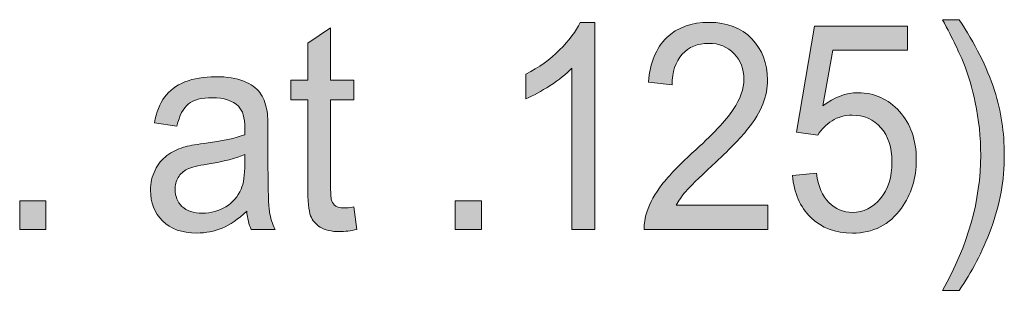
# Model space of a CAD drawing. Units: inches. Extents: x 0 to 8.5, y -10.4 to 11.
# Drawn here: x 6.5 to 6.9, y -10.4 to -10.3 of the extents above; entities that cross this region are included whole.
import ezdxf

# ---------------------------------------------------------------- set-up
doc = ezdxf.new("R2010")
doc.units = ezdxf.units.IN
doc.header["$MEASUREMENT"] = 0
doc.layers.add('Text', color=7, linetype='Continuous', lineweight=0)

# ---------------------------------------------------------------- blocks, each defined once
blk = doc.blocks.new('Block_45')
at = {"layer": 'Text'}
h = blk.add_hatch(color=7, dxfattribs=at)
h.dxf.hatch_style = 2
edge = h.paths.add_edge_path()
edge.add_spline(control_points=[(6.76359, -10.39468), (6.76359, -10.39468), (6.75441, -10.39468), (6.75441, -10.39468), (6.75441, -10.39468), (6.75441, -10.33), (6.75441, -10.33), (6.7522, -10.33233), (6.74929, -10.33466), (6.74571, -10.33698), (6.74212, -10.33931), (6.73891, -10.34106), (6.73604, -10.34223), (6.73604, -10.34223), (6.73604, -10.33242), (6.73604, -10.33242), (6.74118, -10.32975), (6.74567, -10.32651), (6.74951, -10.32271), (6.75335, -10.31892), (6.75608, -10.31524), (6.75768, -10.31166), (6.75768, -10.31166), (6.76359, -10.31166), (6.76359, -10.31166), (6.76359, -10.31166), (6.76359, -10.39468), (6.76359, -10.39468)], knot_values=[0, 0, 0, 0, 1, 1, 1, 2, 2, 2, 3, 3, 3, 4, 4, 4, 5, 5, 5, 6, 6, 6, 7, 7, 7, 8, 8, 8, 9, 9, 9, 9], degree=3, periodic=0)
h = blk.add_hatch(color=7, dxfattribs=at)
h.dxf.hatch_style = 2
edge = h.paths.add_edge_path()
edge.add_spline(control_points=[(6.83278, -10.38493), (6.83278, -10.38493), (6.83278, -10.39468), (6.83278, -10.39468), (6.83278, -10.39468), (6.78333, -10.39468), (6.78333, -10.39468), (6.78326, -10.39224), (6.78362, -10.38989), (6.7844, -10.38763), (6.78566, -10.38391), (6.78768, -10.38025), (6.79045, -10.37663), (6.79321, -10.37302), (6.79723, -10.36886), (6.80246, -10.36411), (6.81059, -10.35674), (6.81608, -10.35091), (6.81894, -10.3466), (6.8218, -10.3423), (6.82323, -10.33823), (6.82323, -10.33439), (6.82323, -10.33038), (6.82193, -10.32697), (6.81932, -10.32422), (6.81672, -10.32145), (6.81333, -10.32007), (6.80915, -10.32007), (6.80473, -10.32007), (6.80119, -10.32153), (6.79853, -10.32446), (6.79588, -10.32741), (6.79454, -10.33146), (6.7945, -10.33664), (6.7945, -10.33664), (6.78506, -10.33557), (6.78506, -10.33557), (6.78571, -10.3278), (6.78814, -10.32186), (6.79236, -10.31779), (6.79658, -10.31371), (6.80225, -10.31166), (6.80935, -10.31166), (6.81653, -10.31166), (6.82221, -10.31387), (6.82639, -10.31826), (6.83058, -10.32266), (6.83267, -10.32811), (6.83267, -10.33462), (6.83267, -10.33793), (6.83206, -10.34117), (6.83084, -10.34437), (6.8296, -10.34757), (6.82757, -10.35094), (6.82473, -10.35447), (6.8219, -10.35801), (6.81718, -10.36286), (6.81057, -10.36902), (6.80507, -10.37413), (6.80153, -10.3776), (6.79997, -10.37942), (6.79839, -10.38125), (6.79711, -10.38308), (6.79609, -10.38493), (6.79609, -10.38493), (6.83278, -10.38493), (6.83278, -10.38493)], knot_values=[0, 0, 0, 0, 1, 1, 1, 2, 2, 2, 3, 3, 3, 4, 4, 4, 5, 5, 5, 6, 6, 6, 7, 7, 7, 8, 8, 8, 9, 9, 9, 10, 10, 10, 11, 11, 11, 12, 12, 12, 13, 13, 13, 14, 14, 14, 15, 15, 15, 16, 16, 16, 17, 17, 17, 18, 18, 18, 19, 19, 19, 20, 20, 20, 21, 21, 21, 22, 22, 22, 22], degree=3, periodic=0)
h = blk.add_hatch(color=7, dxfattribs=at)
h.dxf.hatch_style = 2
edge = h.paths.add_edge_path()
edge.add_spline(control_points=[(6.84262, -10.37302), (6.84262, -10.37302), (6.85227, -10.37212), (6.85227, -10.37212), (6.85297, -10.37731), (6.85464, -10.38121), (6.85725, -10.38383), (6.85984, -10.38643), (6.86298, -10.38775), (6.86666, -10.38775), (6.87108, -10.38775), (6.87482, -10.3859), (6.87788, -10.38222), (6.88094, -10.37853), (6.88247, -10.37364), (6.88247, -10.36755), (6.88247, -10.36176), (6.881, -10.35719), (6.87805, -10.35385), (6.87512, -10.3505), (6.87126, -10.34884), (6.8665, -10.34884), (6.86354, -10.34884), (6.86087, -10.34957), (6.85849, -10.35106), (6.85611, -10.35254), (6.85423, -10.35447), (6.85288, -10.35684), (6.85288, -10.35684), (6.84425, -10.3556), (6.84425, -10.3556), (6.84425, -10.3556), (6.85149, -10.31314), (6.85149, -10.31314), (6.85149, -10.31314), (6.8887, -10.31314), (6.8887, -10.31314), (6.8887, -10.31314), (6.8887, -10.32284), (6.8887, -10.32284), (6.8887, -10.32284), (6.85885, -10.32284), (6.85885, -10.32284), (6.85885, -10.32284), (6.85482, -10.34505), (6.85482, -10.34505), (6.85931, -10.34159), (6.86401, -10.33986), (6.86895, -10.33986), (6.87547, -10.33986), (6.881, -10.34237), (6.88548, -10.34736), (6.88997, -10.35236), (6.89221, -10.35879), (6.89221, -10.36664), (6.89221, -10.37413), (6.89025, -10.3806), (6.8863, -10.38605), (6.8815, -10.39274), (6.87496, -10.39609), (6.86666, -10.39609), (6.85985, -10.39609), (6.8543, -10.39399), (6.84999, -10.38977), (6.84569, -10.38557), (6.84323, -10.37998), (6.84262, -10.37302)], knot_values=[0, 0, 0, 0, 1, 1, 1, 2, 2, 2, 3, 3, 3, 4, 4, 4, 5, 5, 5, 6, 6, 6, 7, 7, 7, 8, 8, 8, 9, 9, 9, 10, 10, 10, 11, 11, 11, 12, 12, 12, 13, 13, 13, 14, 14, 14, 15, 15, 15, 16, 16, 16, 17, 17, 17, 18, 18, 18, 19, 19, 19, 20, 20, 20, 21, 21, 21, 22, 22, 22, 22], degree=3, periodic=0)
h = blk.add_hatch(color=7, dxfattribs=at)
h.dxf.hatch_style = 2
edge = h.paths.add_edge_path()
edge.add_spline(control_points=[(6.90932, -10.41899), (6.90932, -10.41899), (6.90272, -10.41899), (6.90272, -10.41899), (6.9129, -10.40095), (6.91798, -10.38288), (6.91798, -10.36479), (6.91798, -10.35772), (6.91725, -10.35071), (6.9158, -10.34375), (6.91463, -10.33812), (6.91302, -10.3327), (6.91094, -10.32751), (6.90961, -10.32412), (6.90687, -10.3185), (6.90272, -10.31059), (6.90272, -10.31059), (6.90932, -10.31059), (6.90932, -10.31059), (6.9157, -10.32003), (6.92044, -10.32951), (6.9235, -10.33902), (6.92612, -10.34721), (6.92742, -10.35578), (6.92742, -10.36473), (6.92742, -10.37489), (6.92567, -10.3847), (6.92215, -10.39418), (6.91862, -10.40365), (6.91435, -10.41192), (6.90932, -10.41899)], knot_values=[0, 0, 0, 0, 1, 1, 1, 2, 2, 2, 3, 3, 3, 4, 4, 4, 5, 5, 5, 6, 6, 6, 7, 7, 7, 8, 8, 8, 9, 9, 9, 10, 10, 10, 10], degree=3, periodic=0)
h = blk.add_hatch(color=7, dxfattribs=at)
h.dxf.hatch_style = 2
edge = h.paths.add_edge_path()
edge.add_spline(control_points=[(6.66711, -10.38561), (6.66711, -10.38561), (6.66844, -10.39457), (6.66844, -10.39457), (6.66587, -10.39517), (6.66355, -10.39547), (6.66151, -10.39547), (6.65818, -10.39547), (6.65559, -10.39488), (6.65375, -10.39372), (6.65191, -10.39255), (6.65062, -10.39102), (6.64988, -10.38912), (6.64913, -10.38722), (6.64875, -10.38323), (6.64875, -10.37714), (6.64875, -10.37714), (6.64875, -10.34268), (6.64875, -10.34268), (6.64875, -10.34268), (6.64201, -10.34268), (6.64201, -10.34268), (6.64201, -10.34268), (6.64201, -10.33478), (6.64201, -10.33478), (6.64201, -10.33478), (6.64875, -10.33478), (6.64875, -10.33478), (6.64875, -10.33478), (6.64875, -10.31996), (6.64875, -10.31996), (6.64875, -10.31996), (6.65788, -10.31387), (6.65788, -10.31387), (6.65788, -10.31387), (6.65788, -10.33478), (6.65788, -10.33478), (6.65788, -10.33478), (6.66711, -10.33478), (6.66711, -10.33478), (6.66711, -10.33478), (6.66711, -10.34268), (6.66711, -10.34268), (6.66711, -10.34268), (6.65788, -10.34268), (6.65788, -10.34268), (6.65788, -10.34268), (6.65788, -10.3777), (6.65788, -10.3777), (6.65788, -10.3806), (6.65804, -10.38246), (6.65837, -10.38329), (6.65869, -10.38411), (6.65922, -10.38478), (6.65995, -10.38527), (6.66069, -10.38576), (6.66173, -10.386), (6.66309, -10.386), (6.6641, -10.386), (6.66545, -10.38586), (6.66711, -10.38561)], knot_values=[0, 0, 0, 0, 1, 1, 1, 2, 2, 2, 3, 3, 3, 4, 4, 4, 5, 5, 5, 6, 6, 6, 7, 7, 7, 8, 8, 8, 9, 9, 9, 10, 10, 10, 11, 11, 11, 12, 12, 12, 13, 13, 13, 14, 14, 14, 15, 15, 15, 16, 16, 16, 17, 17, 17, 18, 18, 18, 19, 19, 19, 20, 20, 20, 20], degree=3, periodic=0)
h = blk.add_hatch(color=7, dxfattribs=at)
h.dxf.hatch_style = 2
edge = h.paths.add_edge_path()
edge.add_spline(control_points=[(6.62355, -10.36462), (6.62021, -10.36613), (6.61521, -10.3674), (6.60853, -10.36846), (6.60476, -10.36906), (6.60209, -10.36974), (6.60053, -10.37048), (6.59896, -10.37124), (6.59775, -10.37234), (6.59691, -10.37378), (6.59606, -10.37523), (6.59564, -10.37684), (6.59564, -10.37861), (6.59564, -10.38132), (6.59656, -10.38357), (6.59842, -10.38538), (6.60026, -10.38718), (6.60297, -10.38809), (6.60655, -10.38809), (6.61009, -10.38809), (6.61324, -10.38722), (6.61599, -10.38551), (6.61875, -10.3838), (6.62077, -10.38147), (6.62206, -10.3785), (6.62305, -10.37621), (6.62355, -10.37282), (6.62355, -10.36834), (6.62355, -10.36834), (6.62355, -10.36462), (6.62355, -10.36462)], knot_values=[0, 0, 0, 0, 1, 1, 1, 2, 2, 2, 3, 3, 3, 4, 4, 4, 5, 5, 5, 6, 6, 6, 7, 7, 7, 8, 8, 8, 9, 9, 9, 10, 10, 10, 10], degree=3, periodic=0)
edge = h.paths.add_edge_path()
edge.add_spline(control_points=[(6.62431, -10.38729), (6.6209, -10.39049), (6.61764, -10.39274), (6.61449, -10.39406), (6.61134, -10.39537), (6.60796, -10.39604), (6.60436, -10.39604), (6.5984, -10.39604), (6.59383, -10.39442), (6.59063, -10.39121), (6.58743, -10.38799), (6.58583, -10.38388), (6.58583, -10.37889), (6.58583, -10.37596), (6.58644, -10.37328), (6.58765, -10.37085), (6.58885, -10.36842), (6.59044, -10.36648), (6.59239, -10.36502), (6.59435, -10.36355), (6.59654, -10.36244), (6.599, -10.36169), (6.6008, -10.36117), (6.60353, -10.36065), (6.60716, -10.36016), (6.61458, -10.35919), (6.62004, -10.35802), (6.62355, -10.35668), (6.62358, -10.35528), (6.62359, -10.3544), (6.62359, -10.35402), (6.62359, -10.34988), (6.62272, -10.34696), (6.62099, -10.34528), (6.61864, -10.34299), (6.61515, -10.34184), (6.61053, -10.34184), (6.60621, -10.34184), (6.60303, -10.34268), (6.60097, -10.34435), (6.5989, -10.34602), (6.59738, -10.34899), (6.59639, -10.35323), (6.59639, -10.35323), (6.58742, -10.35187), (6.58742, -10.35187), (6.58823, -10.34763), (6.58957, -10.3442), (6.59144, -10.34158), (6.59332, -10.33898), (6.59602, -10.33695), (6.59956, -10.33554), (6.6031, -10.33413), (6.60719, -10.33343), (6.61186, -10.33343), (6.61648, -10.33343), (6.62024, -10.33404), (6.62313, -10.33523), (6.62603, -10.33644), (6.62815, -10.33796), (6.62952, -10.33978), (6.63087, -10.34161), (6.63182, -10.3439), (6.63236, -10.34669), (6.63268, -10.34842), (6.63283, -10.35154), (6.63283, -10.35605), (6.63283, -10.35605), (6.63283, -10.36959), (6.63283, -10.36959), (6.63283, -10.37903), (6.63303, -10.385), (6.63341, -10.38749), (6.6338, -10.38999), (6.63458, -10.39239), (6.63574, -10.39468), (6.63574, -10.39468), (6.62614, -10.39468), (6.62614, -10.39468), (6.62519, -10.39258), (6.62458, -10.39011), (6.62431, -10.38729)], knot_values=[0, 0, 0, 0, 1, 1, 1, 2, 2, 2, 3, 3, 3, 4, 4, 4, 5, 5, 5, 6, 6, 6, 7, 7, 7, 8, 8, 8, 9, 9, 9, 10, 10, 10, 11, 11, 11, 12, 12, 12, 13, 13, 13, 14, 14, 14, 15, 15, 15, 16, 16, 16, 17, 17, 17, 18, 18, 18, 19, 19, 19, 20, 20, 20, 21, 21, 21, 22, 22, 22, 23, 23, 23, 24, 24, 24, 25, 25, 25, 26, 26, 26, 27, 27, 27, 27], degree=3, periodic=0)
h = blk.add_hatch(color=7, dxfattribs=at)
h.dxf.hatch_style = 2
edge = h.paths.add_edge_path()
edge.add_spline(control_points=[(6.53349, -10.39468), (6.53349, -10.39468), (6.53349, -10.38312), (6.53349, -10.38312), (6.53349, -10.38312), (6.54395, -10.38312), (6.54395, -10.38312), (6.54395, -10.38312), (6.54395, -10.39468), (6.54395, -10.39468), (6.54395, -10.39468), (6.53349, -10.39468), (6.53349, -10.39468)], knot_values=[0, 0, 0, 0, 1, 1, 1, 2, 2, 2, 3, 3, 3, 4, 4, 4, 4], degree=3, periodic=0)
h = blk.add_hatch(color=7, dxfattribs=at)
h.dxf.hatch_style = 2
edge = h.paths.add_edge_path()
edge.add_spline(control_points=[(6.70774, -10.39468), (6.70774, -10.39468), (6.70774, -10.38312), (6.70774, -10.38312), (6.70774, -10.38312), (6.71819, -10.38312), (6.71819, -10.38312), (6.71819, -10.38312), (6.71819, -10.39468), (6.71819, -10.39468), (6.71819, -10.39468), (6.70774, -10.39468), (6.70774, -10.39468)], knot_values=[0, 0, 0, 0, 1, 1, 1, 2, 2, 2, 3, 3, 3, 4, 4, 4, 4], degree=3, periodic=0)
for points, knots in [([(6.76359, -10.39468), (6.76359, -10.39468), (6.75441, -10.39468), (6.75441, -10.39468), (6.75441, -10.39468), (6.75441, -10.33), (6.75441, -10.33), (6.7522, -10.33233), (6.74929, -10.33466), (6.74571, -10.33698), (6.74212, -10.33931), (6.73891, -10.34106), (6.73604, -10.34223), (6.73604, -10.34223), (6.73604, -10.33242), (6.73604, -10.33242), (6.74118, -10.32975), (6.74567, -10.32651), (6.74951, -10.32271), (6.75335, -10.31892), (6.75608, -10.31524), (6.75768, -10.31166), (6.75768, -10.31166), (6.76359, -10.31166), (6.76359, -10.31166), (6.76359, -10.31166), (6.76359, -10.39468), (6.76359, -10.39468)], [0, 0, 0, 0, 1, 1, 1, 2, 2, 2, 3, 3, 3, 4, 4, 4, 5, 5, 5, 6, 6, 6, 7, 7, 7, 8, 8, 8, 9, 9, 9, 9]), ([(6.83278, -10.38493), (6.83278, -10.38493), (6.83278, -10.39468), (6.83278, -10.39468), (6.83278, -10.39468), (6.78333, -10.39468), (6.78333, -10.39468), (6.78326, -10.39224), (6.78362, -10.38989), (6.7844, -10.38763), (6.78566, -10.38391), (6.78768, -10.38025), (6.79045, -10.37663), (6.79321, -10.37302), (6.79723, -10.36886), (6.80246, -10.36411), (6.81059, -10.35674), (6.81608, -10.35091), (6.81894, -10.3466), (6.8218, -10.3423), (6.82323, -10.33823), (6.82323, -10.33439), (6.82323, -10.33038), (6.82193, -10.32697), (6.81932, -10.32422), (6.81672, -10.32145), (6.81333, -10.32007), (6.80915, -10.32007), (6.80473, -10.32007), (6.80119, -10.32153), (6.79853, -10.32446), (6.79588, -10.32741), (6.79454, -10.33146), (6.7945, -10.33664), (6.7945, -10.33664), (6.78506, -10.33557), (6.78506, -10.33557), (6.78571, -10.3278), (6.78814, -10.32186), (6.79236, -10.31779), (6.79658, -10.31371), (6.80225, -10.31166), (6.80935, -10.31166), (6.81653, -10.31166), (6.82221, -10.31387), (6.82639, -10.31826), (6.83058, -10.32266), (6.83267, -10.32811), (6.83267, -10.33462), (6.83267, -10.33793), (6.83206, -10.34117), (6.83084, -10.34437), (6.8296, -10.34757), (6.82757, -10.35094), (6.82473, -10.35447), (6.8219, -10.35801), (6.81718, -10.36286), (6.81057, -10.36902), (6.80507, -10.37413), (6.80153, -10.3776), (6.79997, -10.37942), (6.79839, -10.38125), (6.79711, -10.38308), (6.79609, -10.38493), (6.79609, -10.38493), (6.83278, -10.38493), (6.83278, -10.38493)], [0, 0, 0, 0, 1, 1, 1, 2, 2, 2, 3, 3, 3, 4, 4, 4, 5, 5, 5, 6, 6, 6, 7, 7, 7, 8, 8, 8, 9, 9, 9, 10, 10, 10, 11, 11, 11, 12, 12, 12, 13, 13, 13, 14, 14, 14, 15, 15, 15, 16, 16, 16, 17, 17, 17, 18, 18, 18, 19, 19, 19, 20, 20, 20, 21, 21, 21, 22, 22, 22, 22]), ([(6.84262, -10.37302), (6.84262, -10.37302), (6.85227, -10.37212), (6.85227, -10.37212), (6.85297, -10.37731), (6.85464, -10.38121), (6.85725, -10.38383), (6.85984, -10.38643), (6.86298, -10.38775), (6.86666, -10.38775), (6.87108, -10.38775), (6.87482, -10.3859), (6.87788, -10.38222), (6.88094, -10.37853), (6.88247, -10.37364), (6.88247, -10.36755), (6.88247, -10.36176), (6.881, -10.35719), (6.87805, -10.35385), (6.87512, -10.3505), (6.87126, -10.34884), (6.8665, -10.34884), (6.86354, -10.34884), (6.86087, -10.34957), (6.85849, -10.35106), (6.85611, -10.35254), (6.85423, -10.35447), (6.85288, -10.35684), (6.85288, -10.35684), (6.84425, -10.3556), (6.84425, -10.3556), (6.84425, -10.3556), (6.85149, -10.31314), (6.85149, -10.31314), (6.85149, -10.31314), (6.8887, -10.31314), (6.8887, -10.31314), (6.8887, -10.31314), (6.8887, -10.32284), (6.8887, -10.32284), (6.8887, -10.32284), (6.85885, -10.32284), (6.85885, -10.32284), (6.85885, -10.32284), (6.85482, -10.34505), (6.85482, -10.34505), (6.85931, -10.34159), (6.86401, -10.33986), (6.86895, -10.33986), (6.87547, -10.33986), (6.881, -10.34237), (6.88548, -10.34736), (6.88997, -10.35236), (6.89221, -10.35879), (6.89221, -10.36664), (6.89221, -10.37413), (6.89025, -10.3806), (6.8863, -10.38605), (6.8815, -10.39274), (6.87496, -10.39609), (6.86666, -10.39609), (6.85985, -10.39609), (6.8543, -10.39399), (6.84999, -10.38977), (6.84569, -10.38557), (6.84323, -10.37998), (6.84262, -10.37302)], [0, 0, 0, 0, 1, 1, 1, 2, 2, 2, 3, 3, 3, 4, 4, 4, 5, 5, 5, 6, 6, 6, 7, 7, 7, 8, 8, 8, 9, 9, 9, 10, 10, 10, 11, 11, 11, 12, 12, 12, 13, 13, 13, 14, 14, 14, 15, 15, 15, 16, 16, 16, 17, 17, 17, 18, 18, 18, 19, 19, 19, 20, 20, 20, 21, 21, 21, 22, 22, 22, 22]), ([(6.90932, -10.41899), (6.90932, -10.41899), (6.90272, -10.41899), (6.90272, -10.41899), (6.9129, -10.40095), (6.91798, -10.38288), (6.91798, -10.36479), (6.91798, -10.35772), (6.91725, -10.35071), (6.9158, -10.34375), (6.91463, -10.33812), (6.91302, -10.3327), (6.91094, -10.32751), (6.90961, -10.32412), (6.90687, -10.3185), (6.90272, -10.31059), (6.90272, -10.31059), (6.90932, -10.31059), (6.90932, -10.31059), (6.9157, -10.32003), (6.92044, -10.32951), (6.9235, -10.33902), (6.92612, -10.34721), (6.92742, -10.35578), (6.92742, -10.36473), (6.92742, -10.37489), (6.92567, -10.3847), (6.92215, -10.39418), (6.91862, -10.40365), (6.91435, -10.41192), (6.90932, -10.41899)], [0, 0, 0, 0, 1, 1, 1, 2, 2, 2, 3, 3, 3, 4, 4, 4, 5, 5, 5, 6, 6, 6, 7, 7, 7, 8, 8, 8, 9, 9, 9, 10, 10, 10, 10]), ([(6.66711, -10.38561), (6.66711, -10.38561), (6.66844, -10.39457), (6.66844, -10.39457), (6.66587, -10.39517), (6.66355, -10.39547), (6.66151, -10.39547), (6.65818, -10.39547), (6.65559, -10.39488), (6.65375, -10.39372), (6.65191, -10.39255), (6.65062, -10.39102), (6.64988, -10.38912), (6.64913, -10.38722), (6.64875, -10.38323), (6.64875, -10.37714), (6.64875, -10.37714), (6.64875, -10.34268), (6.64875, -10.34268), (6.64875, -10.34268), (6.64201, -10.34268), (6.64201, -10.34268), (6.64201, -10.34268), (6.64201, -10.33478), (6.64201, -10.33478), (6.64201, -10.33478), (6.64875, -10.33478), (6.64875, -10.33478), (6.64875, -10.33478), (6.64875, -10.31996), (6.64875, -10.31996), (6.64875, -10.31996), (6.65788, -10.31387), (6.65788, -10.31387), (6.65788, -10.31387), (6.65788, -10.33478), (6.65788, -10.33478), (6.65788, -10.33478), (6.66711, -10.33478), (6.66711, -10.33478), (6.66711, -10.33478), (6.66711, -10.34268), (6.66711, -10.34268), (6.66711, -10.34268), (6.65788, -10.34268), (6.65788, -10.34268), (6.65788, -10.34268), (6.65788, -10.3777), (6.65788, -10.3777), (6.65788, -10.3806), (6.65804, -10.38246), (6.65837, -10.38329), (6.65869, -10.38411), (6.65922, -10.38478), (6.65995, -10.38527), (6.66069, -10.38576), (6.66173, -10.386), (6.66309, -10.386), (6.6641, -10.386), (6.66545, -10.38586), (6.66711, -10.38561)], [0, 0, 0, 0, 1, 1, 1, 2, 2, 2, 3, 3, 3, 4, 4, 4, 5, 5, 5, 6, 6, 6, 7, 7, 7, 8, 8, 8, 9, 9, 9, 10, 10, 10, 11, 11, 11, 12, 12, 12, 13, 13, 13, 14, 14, 14, 15, 15, 15, 16, 16, 16, 17, 17, 17, 18, 18, 18, 19, 19, 19, 20, 20, 20, 20]), ([(6.62431, -10.38729), (6.6209, -10.39049), (6.61764, -10.39274), (6.61449, -10.39406), (6.61134, -10.39537), (6.60796, -10.39604), (6.60436, -10.39604), (6.5984, -10.39604), (6.59383, -10.39442), (6.59063, -10.39121), (6.58743, -10.38799), (6.58583, -10.38388), (6.58583, -10.37889), (6.58583, -10.37596), (6.58644, -10.37328), (6.58765, -10.37085), (6.58885, -10.36842), (6.59044, -10.36648), (6.59239, -10.36502), (6.59435, -10.36355), (6.59654, -10.36244), (6.599, -10.36169), (6.6008, -10.36117), (6.60353, -10.36065), (6.60716, -10.36016), (6.61458, -10.35919), (6.62004, -10.35802), (6.62355, -10.35668), (6.62358, -10.35528), (6.62359, -10.3544), (6.62359, -10.35402), (6.62359, -10.34988), (6.62272, -10.34696), (6.62099, -10.34528), (6.61864, -10.34299), (6.61515, -10.34184), (6.61053, -10.34184), (6.60621, -10.34184), (6.60303, -10.34268), (6.60097, -10.34435), (6.5989, -10.34602), (6.59738, -10.34899), (6.59639, -10.35323), (6.59639, -10.35323), (6.58742, -10.35187), (6.58742, -10.35187), (6.58823, -10.34763), (6.58957, -10.3442), (6.59144, -10.34158), (6.59332, -10.33898), (6.59602, -10.33695), (6.59956, -10.33554), (6.6031, -10.33413), (6.60719, -10.33343), (6.61186, -10.33343), (6.61648, -10.33343), (6.62024, -10.33404), (6.62313, -10.33523), (6.62603, -10.33644), (6.62815, -10.33796), (6.62952, -10.33978), (6.63087, -10.34161), (6.63182, -10.3439), (6.63236, -10.34669), (6.63268, -10.34842), (6.63283, -10.35154), (6.63283, -10.35605), (6.63283, -10.35605), (6.63283, -10.36959), (6.63283, -10.36959), (6.63283, -10.37903), (6.63303, -10.385), (6.63341, -10.38749), (6.6338, -10.38999), (6.63458, -10.39239), (6.63574, -10.39468), (6.63574, -10.39468), (6.62614, -10.39468), (6.62614, -10.39468), (6.62519, -10.39258), (6.62458, -10.39011), (6.62431, -10.38729)], [0, 0, 0, 0, 1, 1, 1, 2, 2, 2, 3, 3, 3, 4, 4, 4, 5, 5, 5, 6, 6, 6, 7, 7, 7, 8, 8, 8, 9, 9, 9, 10, 10, 10, 11, 11, 11, 12, 12, 12, 13, 13, 13, 14, 14, 14, 15, 15, 15, 16, 16, 16, 17, 17, 17, 18, 18, 18, 19, 19, 19, 20, 20, 20, 21, 21, 21, 22, 22, 22, 23, 23, 23, 24, 24, 24, 25, 25, 25, 26, 26, 26, 27, 27, 27, 27]), ([(6.62355, -10.36462), (6.62021, -10.36613), (6.61521, -10.3674), (6.60853, -10.36846), (6.60476, -10.36906), (6.60209, -10.36974), (6.60053, -10.37048), (6.59896, -10.37124), (6.59775, -10.37234), (6.59691, -10.37378), (6.59606, -10.37523), (6.59564, -10.37684), (6.59564, -10.37861), (6.59564, -10.38132), (6.59656, -10.38357), (6.59842, -10.38538), (6.60026, -10.38718), (6.60297, -10.38809), (6.60655, -10.38809), (6.61009, -10.38809), (6.61324, -10.38722), (6.61599, -10.38551), (6.61875, -10.3838), (6.62077, -10.38147), (6.62206, -10.3785), (6.62305, -10.37621), (6.62355, -10.37282), (6.62355, -10.36834), (6.62355, -10.36834), (6.62355, -10.36462), (6.62355, -10.36462)], [0, 0, 0, 0, 1, 1, 1, 2, 2, 2, 3, 3, 3, 4, 4, 4, 5, 5, 5, 6, 6, 6, 7, 7, 7, 8, 8, 8, 9, 9, 9, 10, 10, 10, 10]), ([(6.53349, -10.39468), (6.53349, -10.39468), (6.53349, -10.38312), (6.53349, -10.38312), (6.53349, -10.38312), (6.54395, -10.38312), (6.54395, -10.38312), (6.54395, -10.38312), (6.54395, -10.39468), (6.54395, -10.39468), (6.54395, -10.39468), (6.53349, -10.39468), (6.53349, -10.39468)], [0, 0, 0, 0, 1, 1, 1, 2, 2, 2, 3, 3, 3, 4, 4, 4, 4]), ([(6.70774, -10.39468), (6.70774, -10.39468), (6.70774, -10.38312), (6.70774, -10.38312), (6.70774, -10.38312), (6.71819, -10.38312), (6.71819, -10.38312), (6.71819, -10.38312), (6.71819, -10.39468), (6.71819, -10.39468), (6.71819, -10.39468), (6.70774, -10.39468), (6.70774, -10.39468)], [0, 0, 0, 0, 1, 1, 1, 2, 2, 2, 3, 3, 3, 4, 4, 4, 4])]:
    blk.add_open_spline(points, degree=3, knots=knots, dxfattribs=at)
blk = doc.blocks.new('Block_44')
at = {"layer": 'Text'}
blk.add_blockref('Block_45', (0, 0), dxfattribs=at)

msp = doc.modelspace()

# ---------------------------------------------------------------- block references
at = {"layer": 'Text'}
msp.add_blockref('Block_44', (0, 0), dxfattribs=at)

doc.saveas('drawing.dxf')
